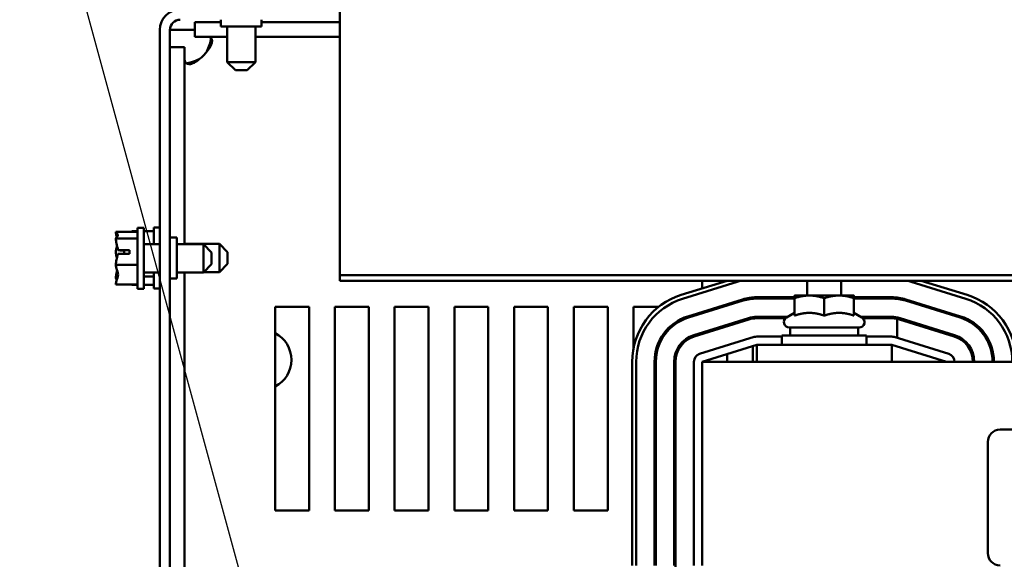
# Model space of a CAD drawing. Units: inches. Extents: x 0.05 to 2.15, y 0.02 to 1.67.
# Drawn here: x 0.57 to 0.73, y 1.49 to 1.58 of the extents above; entities that cross this region are included whole.
import ezdxf

# ---------------------------------------------------------------- set-up
doc = ezdxf.new("R2010")
doc.units = ezdxf.units.IN
doc.header["$LTSCALE"] = 0.1
doc.header["$MEASUREMENT"] = 0
doc.layers.add('Symbol (ANSI)', color=7, linetype='Continuous', lineweight=25)
doc.layers.add('Visible (ANSI)', color=7, linetype='Continuous', lineweight=50)
doc.styles.add('Note Text (ANSI)', font='tahoma.ttf')
doc.dimstyles.new('Default (ANSI)$7', dxfattribs={"dimscale": 0.1, "dimtxt": 0.1299999952316284, "dimasz": 0.0984251946210861, "dimexe": 0.125, "dimexo": 0.0625, "dimgap": 0.031496062992126, "dimtad": 0, "dimtih": 1, "dimtoh": 1, "dimrnd": 1e-08, "dimzin": 0, "dimdsep": 46, "dimtxsty": 'Note Text (ANSI)', "dimcen": 0.09, "dimdle": 0.3937007874015748, "dimclrd": 256, "dimclre": 256, "dimclrt": 256, "dimadec": 0, "dimazin": 1, "dimtfac": 0.9230769872665405, "dimtofl": 0, "dimtmove": 0, "dimatfit": 3, "dimfxl": 1, "dimtolj": 1, "dimtzin": 4, "dimlwd": -1, "dimlwe": -1, "dimarcsym": 0})

msp = doc.modelspace()

# ---------------------------------------------------------------- linework, layer by layer
at = {"layer": 'Visible (ANSI)'}
for p, q in [((0.6176776353345864, 1.580765031919944), (0.6176776353345862, 1.536906768392184)), ((0.593974691609436, 1.578299729693652), (0.593974691609436, 1.575899729693651)), ((0.593974691609436, 1.578299729693652), (0.5982109686679205, 1.578299729693652)), ((0.5982109686679205, 1.578688618582593), (0.5982109686679205, 1.577577507471482)), ((0.6048776353345872, 1.578688618582593), (0.6048776353345872, 1.577577507471482)), ((0.6048776353345879, 1.578299729693652), (0.6176776353345865, 1.578299729693652)), ((0.588210968667919, 1.24702195191597), (0.5882109686679198, 1.57702195191597)), ((0.5898776353345884, 1.577021951915845), (0.5915443020012551, 1.577021951915844)), ((0.5898776353345858, 1.24702195191597), (0.5898776353345865, 1.57702195191597)), ((0.5915443020012551, 1.577021951915844), (0.593974691609436, 1.577021951915844)), ((0.5982109686679205, 1.577577507471482), (0.604877635334587, 1.577577507471482)), ((0.5992665242234756, 1.57175528524926), (0.5992665242234756, 1.577577507471482)), ((0.6038665242234755, 1.57175528524926), (0.6038665242234755, 1.577577507471482)), ((0.593974691609436, 1.575899729693651), (0.5992665242234756, 1.575899729693651)), ((0.6038665242234755, 1.575899729693651), (0.6176776353345865, 1.575899729693651)), ((0.5898776353345881, 1.574202673418804), (0.5922776353345882, 1.574202673418804)), ((0.592277635334588, 1.541944174138095), (0.5922776353345882, 1.574202673418804)), ((0.5992665242234756, 1.57175528524926), (0.6038665242234755, 1.57175528524926)), ((0.600599857556809, 1.570421951915927), (0.5992665242234756, 1.57175528524926)), ((0.6025331908901423, 1.570421951915927), (0.6038665242234755, 1.57175528524926)), ((0.6025331908901423, 1.570421951915927), (0.600599857556809, 1.570421951915927)), ((0.5845887464456979, 1.544644174138188), (0.5845887464456979, 1.534644174138188)), ((0.5845887464456979, 1.544644174138188), (0.5855887464456979, 1.544644174138188)), ((0.5855887464456979, 1.544644174138188), (0.5855887464456979, 1.534644174138188)), ((0.5872109686679213, 1.544688618582537), (0.5872109686679213, 1.541944174138093)), ((0.5872109686679213, 1.544688618582537), (0.5882109686679213, 1.544688618582537)), ((0.5810331908901424, 1.543951766926548), (0.5810331908901424, 1.543944463909809)), ((0.5810331908901424, 1.543951766926548), (0.5845887464456981, 1.543951766926548)), ((0.5810331908901424, 1.543944463909809), (0.5810331908901424, 1.543929256850574)), ((0.5810331908901424, 1.54290388179019), (0.5810331908901424, 1.542896578773451)), ((0.5810331908901424, 1.542896578773451), (0.5810331908901424, 1.542866765680737)), ((0.5810331908901424, 1.542896578773451), (0.5845887464456979, 1.542896578773451)), ((0.5836554131123659, 1.544068321677333), (0.5836554131123659, 1.544047223521106)), ((0.5836554131123659, 1.544068321677333), (0.5845887464456979, 1.544068321677333)), ((0.5855887464456979, 1.544068321677333), (0.5872109686679213, 1.544068321677333)), ((0.5898776353345864, 1.543021951915966), (0.5909887464456977, 1.543021951915966)), ((0.5909887464456977, 1.5363552852493), (0.5909887464456977, 1.543021951915966)), ((0.5882109686679197, 1.541944174138188), (0.5855887464456979, 1.541944174138188)), ((0.5953665242234757, 1.541944174138188), (0.5909887464456977, 1.541944174138188)), ((0.5979887464456991, 1.541988618582537), (0.592277635334588, 1.541988618582537)), ((0.5953665242234757, 1.537344174138188), (0.5953665242234757, 1.541944174138188)), ((0.5966998575568092, 1.540610840804854), (0.5953665242234757, 1.541944174138188)), ((0.5979887464456991, 1.537388618582537), (0.5979887464456991, 1.541988618582537)), ((0.5993220797790324, 1.540655285249203), (0.5979887464456991, 1.541988618582537)), ((0.5810331908901424, 1.54072187236726), (0.5810331908901424, 1.540669549198572)), ((0.5832554131123647, 1.540359831473758), (0.5813471427978188, 1.540359831473741)), ((0.5813698064499674, 1.540965456290763), (0.5832554131123647, 1.540965456290661)), ((0.5823665242234757, 1.540941981116154), (0.5816998575568091, 1.540941981116154)), ((0.5823665242234757, 1.540359831473749), (0.5823665242234757, 1.540941981116154)), ((0.5832554131123647, 1.540965456290661), (0.5832554131123647, 1.540359831473758)), ((0.5966998575568092, 1.540610840804854), (0.5966998575568092, 1.538677507471521)), ((0.5993220797790324, 1.540655285249203), (0.5993220797790324, 1.53872195191587)), ((0.5810331908901424, 1.538618799077804), (0.5810331908901424, 1.53858898598509)), ((0.5810331908901424, 1.53858898598509), (0.5810331908901424, 1.538566475909116)), ((0.5810331908901424, 1.53858898598509), (0.5845887464456979, 1.53858898598509)), ((0.5966998575568092, 1.538677507471521), (0.5953665242234757, 1.537344174138188)), ((0.5993220797790324, 1.53872195191587), (0.5979887464456991, 1.537388618582537)), ((0.5810331908901424, 1.536421582595639), (0.5810331908901424, 1.536384466486186)), ((0.5882109686679196, 1.537344174138188), (0.5855887464456979, 1.537344174138188)), ((0.5855887464456979, 1.536640217449383), (0.5872109686679213, 1.536640217449383)), ((0.5872109686679213, 1.537344174138094), (0.5872109686679213, 1.534688618582537)), ((0.5898776353345864, 1.5363552852493), (0.5909887464456977, 1.5363552852493)), ((0.5953665242234757, 1.537344174138188), (0.5909887464456975, 1.537344174138188)), ((0.5922776353345878, 1.414188618582541), (0.592277635334588, 1.537344174138095)), ((0.5979887464456991, 1.537388618582537), (0.5954109686679204, 1.537388618582537)), ((0.617677635334586, 1.536906768392184), (0.617677635334586, 1.535979672834628)), ((0.8954554131123627, 1.536906768392183), (0.6176776353345862, 1.536906768392184)), ((0.5810331908901424, 1.535359091425803), (0.5810331908901424, 1.535336581349828)), ((0.5810331908901424, 1.535336581349828), (0.5845887464456981, 1.535336581349828)), ((0.5836554131123659, 1.535330013643968), (0.5836554131123659, 1.535318129503727)), ((0.5836554131123659, 1.535318129503727), (0.5836554131123659, 1.535308915487741)), ((0.5836554131123659, 1.535308915487741), (0.5845887464456981, 1.535308915487741)), ((0.5845887464456981, 1.534644174138188), (0.5855887464456979, 1.534644174138188)), ((0.5855887464456981, 1.535308915487741), (0.5872109686679213, 1.535308915487741)), ((0.5872109686679213, 1.534688618582537), (0.5882109686679213, 1.534688618582537)), ((0.8954554131123627, 1.535979672834627), (0.617677635334586, 1.535979672834628)), ((0.6811128363518478, 1.535979672834579), (0.6735940323533797, 1.533644640711774)), ((0.673791756194316, 1.533007969896383), (0.6827362007048265, 1.535785747486668)), ((0.6769882916205638, 1.53597967283454), (0.6769882916205638, 1.534698758417639)), ((0.6942105138427861, 1.533548458265266), (0.6942105138427861, 1.535979672834588)), ((0.6997660693983416, 1.533548458265266), (0.6997660693983416, 1.535979672834588)), ((0.71124038312466, 1.535785747497904), (0.7201848275744743, 1.533007969740676)), ((0.7203825514274371, 1.533644640552306), (0.7128637474184508, 1.535979672834578)), ((0.7510994027316747, 1.535937347154107), (0.7245438471761192, 1.535937347154107)), ((0.692121624953897, 1.53327068048737), (0.6859327360650673, 1.533270680487403)), ((0.6859327360650673, 1.533048458265181), (0.692121624953897, 1.533048458265148)), ((0.6945549582872305, 1.533548458265267), (0.6921216249538971, 1.533548458265266)), ((0.6921216249538972, 1.530272170281198), (0.6921216249538971, 1.533113785130878)), ((0.6994216249538971, 1.533548458265267), (0.6945549582872305, 1.533548458265267)), ((0.6969882916205637, 1.530272170281199), (0.6969882916205637, 1.533113785130879)), ((0.7018549582872305, 1.533548458265266), (0.6994216249538971, 1.533548458265267)), ((0.7080438471768284, 1.533270680487284), (0.7018549582872302, 1.533270680487317)), ((0.7018549582872305, 1.530272170281198), (0.7018549582872305, 1.533113785130878)), ((0.7018549582872302, 1.533048458265095), (0.7080438471768284, 1.533048458265062)), ((0.6070998575568103, 1.531688618582534), (0.6126554131123659, 1.531688618582534)), ((0.6070998575568102, 1.498355285249201), (0.6070998575568103, 1.531688618582534)), ((0.6126554131123659, 1.531688618582534), (0.6126554131123658, 1.498355285249201)), ((0.6168776353345881, 1.531688618582534), (0.6224331908901437, 1.531688618582534)), ((0.616877635334588, 1.498355285249201), (0.6168776353345881, 1.531688618582534)), ((0.6224331908901437, 1.531688618582534), (0.6224331908901436, 1.498355285249201)), ((0.6266554131123657, 1.531688618582534), (0.6322109686679215, 1.531688618582534)), ((0.6266554131123657, 1.498355285249201), (0.6266554131123657, 1.531688618582534)), ((0.6322109686679215, 1.531688618582534), (0.6322109686679213, 1.498355285249201)), ((0.6364331908901436, 1.531688618582534), (0.6419887464456993, 1.531688618582534)), ((0.6364331908901435, 1.498355285249201), (0.6364331908901436, 1.531688618582534)), ((0.6419887464456993, 1.531688618582534), (0.6419887464456991, 1.498355285249201)), ((0.6462109686679214, 1.531688618582534), (0.6517665242234769, 1.531688618582534)), ((0.6462109686679213, 1.498355285249201), (0.6462109686679214, 1.531688618582534)), ((0.6517665242234769, 1.531688618582534), (0.6517665242234769, 1.498355285249201)), ((0.6559887464456992, 1.531688618582534), (0.6615443020012546, 1.531688618582534)), ((0.655988746445699, 1.498355285249201), (0.6559887464456992, 1.531688618582534)), ((0.6615443020012546, 1.531688618582534), (0.6615443020012546, 1.498355285249201)), ((0.6657665242234768, 1.531688618582534), (0.6698853540316607, 1.531688618582534)), ((0.6657665242234768, 1.524961732509372), (0.6657665242234768, 1.531688618582534)), ((0.6836259577636185, 1.532920728840345), (0.6746815133191802, 1.530142951062558)), ((0.6747474212707921, 1.529930727458882), (0.6836918657152303, 1.532708505236669)), ((0.7102847175266656, 1.53270850523651), (0.7192291619705942, 1.529930727458882)), ((0.7192950699220788, 1.530142951062622), (0.7103506254782773, 1.532920728840249)), ((0.6845816230599528, 1.529843486586187), (0.6756371786152603, 1.527065708808337)), ((0.6909812684224225, 1.530048458265154), (0.6859327360650673, 1.530048458265181)), ((0.6906534719671426, 1.529826236042977), (0.6859327360650673, 1.529826236043003)), ((0.6921216249538972, 1.530706843415585), (0.6908327360650083, 1.52996270306863)), ((0.7018549582872305, 1.530706843415585), (0.7031438471761194, 1.52996270306863)), ((0.7080438471768284, 1.530048458265062), (0.702995314818817, 1.530048458265089)), ((0.7080438471768284, 1.529826236042883), (0.7033231112740541, 1.529826236042909)), ((0.7089327360650735, 1.526613001729652), (0.7089327360650735, 1.529734088194973)), ((0.7183394046257443, 1.527065708808464), (0.70939496018207, 1.529843486586028)), ((0.6846475310115647, 1.529631262982577), (0.6757030865671267, 1.526853485204791)), ((0.7026994027316749, 1.528304013820821), (0.6912771805094527, 1.528304013820821)), ((0.6914327360650083, 1.528304013820821), (0.6914327360650083, 1.526992902709711)), ((0.7025438471761194, 1.528304013820821), (0.7025438471761194, 1.526992902709711)), ((0.7093290522304582, 1.529631262982352), (0.7182734966743871, 1.526853485204693)), ((0.6755443020012547, 1.526800791555114), (0.6755443020012547, 1.52703577076302)), ((0.6855372883561813, 1.526766244332113), (0.6765928439118384, 1.523988466554368)), ((0.6769882916205638, 1.527485309120516), (0.6769882916205638, 1.527252617209005)), ((0.6784438540887598, 1.527937347154116), (0.679193122043812, 1.527937347154116)), ((0.6900438471761196, 1.52682623604301), (0.6859327360650129, 1.526826236043036)), ((0.6900438471761196, 1.52699290270971), (0.7039327360650082, 1.52699290270971)), ((0.6900438471761196, 1.52549290270971), (0.6900438471761196, 1.52699290270971)), ((0.7039327360650082, 1.52549290270971), (0.7039327360650082, 1.52699290270971)), ((0.7080438471769487, 1.526826236042895), (0.7039327360650083, 1.526826236042922)), ((0.7173837393294888, 1.523988466554313), (0.7084392948857773, 1.526766244331969)), ((0.7147834611974336, 1.527937347154116), (0.7155327291526851, 1.527937347154116)), ((0.6769882916205643, 1.522715124931926), (0.6859327360650087, 1.525492902709704)), ((0.6853220797790324, 1.522715124931883), (0.6853220797790324, 1.525303257900351)), ((0.7080438471761197, 1.525492902709716), (0.6859327360650087, 1.525492902709716)), ((0.6859327360650087, 1.525492902709716), (0.6859327360650087, 1.522715124931938)), ((0.7080438471761197, 1.522715124931938), (0.7080438471761197, 1.525492902709716)), ((0.7080438471761197, 1.525492902709704), (0.716988291620564, 1.522715124931926)), ((0.7203142092976853, 1.525492902709672), (0.720598975355947, 1.525492902709672)), ((0.6810998575568102, 1.523992008763016), (0.6810998575568102, 1.522715124931883)), ((0.665543847177881, 1.522715125048058), (0.6655438471761383, 1.48938179144957)), ((0.666210513842805, 1.489381791080533), (0.6662105138445475, 1.522715125276012)), ((0.6692105138429252, 1.52271512493187), (0.669210513842805, 1.489381791598557)), ((0.6694327360650272, 1.489381791598557), (0.6694327360651475, 1.52271512493187)), ((0.6724327360651474, 1.52271512493187), (0.6724327360650272, 1.489381791598557)), ((0.6726549582873284, 1.522715124931872), (0.6726549582868, 1.425159569376605)), ((0.6756549582873284, 1.522715124931959), (0.6756549582872682, 1.489381791598547)), ((0.6769882916205638, 1.522715124931938), (0.6769882916205638, 1.489381791598605)), ((0.8769882916205634, 1.522715124931938), (0.6769882916205638, 1.522715124931938)), ((0.7257660693983414, 1.511604013820828), (0.8328771805094524, 1.511604013820828)), ((0.7237660693983415, 1.491381791598605), (0.7237660693983415, 1.509604013820827)), ((0.6126554131123658, 1.498355285249201), (0.6070998575568102, 1.498355285249201)), ((0.6224331908901436, 1.498355285249201), (0.616877635334588, 1.498355285249201)), ((0.6322109686679213, 1.498355285249201), (0.6266554131123657, 1.498355285249201)), ((0.6419887464456991, 1.498355285249201), (0.6364331908901435, 1.498355285249201)), ((0.6517665242234769, 1.498355285249201), (0.6462109686679213, 1.498355285249201)), ((0.6615443020012546, 1.498355285249201), (0.655988746445699, 1.498355285249201))]:
    msp.add_line(p, q, dxfattribs=at)
for centre, radius, start, end in [((0.5915443020012532, 1.57702195191597), 0.0033333333333333, 90, 180), ((0.5915443020012532, 1.57702195191597), 0.0016666666666667, 90, 180), ((0.5919632992818866, 1.576214065746347), 0.0048, 304.4360939005731, 325.5639060994255), ((0.6859327363643932, 1.525492902709669), 0.0107777777777364, 103.3446529794625, 107.2526522406187), ((0.7080438475016565, 1.52549290270955), 0.0107777777777363, 72.74734796291234, 76.65534702328104), ((0.7245438471761192, 1.541492902709663), 0.0055555555555556, 262.9229547871779, 270), ((0.6769882916222838, 1.522715125047459), 0.0114444444444031, 107.2526509515686, 180), ((0.6769882916222838, 1.522715125047459), 0.0107777777777364, 107.2526509514094, 179.9999991462263), ((0.685932736065071, 1.525492902709667), 0.0077777777777364, 90.00000000002782, 107.2526521668201), ((0.685932736065071, 1.525492902709667), 0.0075555555555141, 90.00000000002863, 107.2526521656633), ((0.7080438471768205, 1.525492902709547), 0.0077777777777364, 72.74734783320044, 89.99999999994024), ((0.7080438471768205, 1.525492902709547), 0.0075555555555141, 72.74734783421455, 89.99999999993742), ((0.7169882919547818, 1.522715124951282), 0.0107777777777364, 0, 72.74734798136082), ((0.7169882919547818, 1.522715124951282), 0.011444444444403, 0, 72.74734798028621), ((0.6769882916206617, 1.522715124931886), 0.0077777777777364, 107.2526521670349, 180), ((0.6769882916206617, 1.522715124931886), 0.0075555555555142, 107.2526521658844, 180), ((0.685932736065071, 1.525492902709667), 0.0045555555555142, 90.0000000000475, 107.2526521666726), ((0.685932736065071, 1.525492902709669), 0.0043333333332919, 90.00000000004994, 107.2526521643983), ((0.6912771805094527, 1.52919290270971), 0.0008888888888889, 119.9999999999964, 270), ((0.7026994027316749, 1.52919290270971), 0.0008888888888889, 270, 60.00000000000362), ((0.7080438471768205, 1.525492902709547), 0.0045555555555142, 72.74734783159411, 89.99999999989622), ((0.7080438471768205, 1.52549290270955), 0.0043333333332919, 78.1629958525804, 89.99999999989274), ((0.7080438471768205, 1.525492902709547), 0.0043333333332919, 72.74734783353325, 78.1629958525804), ((0.7169882916205916, 1.522715124931938), 0.0075555555555142, 0, 72.74734783303398), ((0.7169882916205916, 1.522715124931938), 0.0077777777777364, 0, 72.74734783295014), ((0.6048776353345883, 1.523021951915844), 0.0048888888888889, 297.0356917894063, 62.96430821059147), ((0.6769882916206617, 1.522715124931886), 0.0045555555555142, 107.2526521703339, 180), ((0.6769882916206617, 1.522715124931888), 0.0043333333332919, 107.2526521647838, 180), ((0.6859327360650044, 1.525492902709703), 0.0013333333333333, 89.99999999963335, 107.2526521668132), ((0.7080438471769404, 1.525492902709562), 0.0013333333333333, 72.74734783255002, 89.99999999962735), ((0.7169882916205916, 1.522715124931938), 0.0043333333332919, 0, 72.74734783134905), ((0.7169882916205916, 1.522715124931938), 0.0045555555555142, 0, 72.74734783293613), ((0.6769882916206617, 1.522715124931957), 0.0013333333333333, 107.2526521668189, 180), ((0.7169882916206518, 1.522715124931906), 0.0013333333333333, 0, 72.74734783256507), ((0.7257660693983414, 1.509604013820827), 0.002, 90, 180), ((0.7257660693983414, 1.491381791598605), 0.002, 180, 270)]:
    msp.add_arc(centre, radius, start, end, dxfattribs=at)
for points, knots in [([(0.5959221349431643, 1.575899729693646), (0.5964438162374391, 1.575899729693646), (0.5967393225368749, 1.575690638835874), (0.5967618659415292, 1.575253394667408), (0.5967845797851181, 1.574812844723646), (0.5965299977378788, 1.574171249168461), (0.5960390104491234, 1.573623890838584), (0.5960013855616904, 1.573581946177248), (0.5959624141907477, 1.573540526175795), (0.5959221349431642, 1.573499729693645)], [-2.171819546885852, -2.171819546885852, -2.171819546885852, -2.171819546885852, -1.595235125341349, -1.595235125341349, -1.595235125341349, -1.014291449460509, -1.014291449460509, -1.014291449460509, -0.9697731067039081, -0.9697731067039081, -0.9697731067039081, -0.9697731067039081]), ([(0.5946776353345883, 1.572255230085069), (0.5941492550175166, 1.571733548790794), (0.5935071210689769, 1.571438042491358), (0.5930391423807432, 1.571415499086705), (0.5925676255495255, 1.571392785243116), (0.5923092040527715, 1.571647367290356), (0.5922808491509483, 1.572138354579112), (0.5922786762841272, 1.572175979466544), (0.5922776353345882, 1.572214950837487), (0.5922776353345882, 1.57225523008507)], [-0.6010232200909682, -0.6010232200909682, -0.6010232200909682, -0.6010232200909682, -0.0244387985460984, -0.0244387985460984, -0.0244387985460984, 0.5565048773347367, 0.5565048773347367, 0.5565048773347367, 0.601023220090969, 0.601023220090969, 0.601023220090969, 0.601023220090969]), ([(0.5925328608377378, 1.571545145300624), (0.5928156810124467, 1.571599332724328), (0.593107457128021, 1.57167018553908), (0.5933992404452951, 1.57175736647293), (0.5938378087247174, 1.57188840478079), (0.5942734618535165, 1.572055705483276), (0.5946776353345883, 1.572255230085068)], [0.233784167504762, 0.233784167504762, 0.233784167504762, 0.233784167504762, 0.3805001183986638, 0.3805001183986638, 0.3805001183986638, 0.6010232200909682, 0.6010232200909682, 0.6010232200909682, 0.6010232200909682]), ([(0.5810331908901424, 1.54290388179019), (0.5810331908901424, 1.542964108151796), (0.5810763235420486, 1.543035665559584), (0.5812159957597066, 1.543198153880096), (0.5813822616098482, 1.543318629375009), (0.5813822616098482, 1.543424172849999), (0.5813822616098482, 1.543529716324989), (0.5812159957597066, 1.543650191819902), (0.5810763235420486, 1.543812680140414), (0.5810331908901424, 1.543884237548202), (0.5810331908901424, 1.543944463909809)], [-0.2419011823540256, -0.2419011823540256, -0.2419011823540256, -0.2419011823540256, -0.1540153016615018, -0.1540153016615018, 0, 0, 0, 0.1540153016615019, 0.1540153016615019, 0.2419011823540258, 0.2419011823540258, 0.2419011823540258, 0.2419011823540258]), ([(0.5810331908901424, 1.543929256850574), (0.5810331908901424, 1.543743621239446), (0.5810763235420486, 1.5435230599641), (0.5811438822876865, 1.543280807410752), (0.5811634610878286, 1.543218640108022), (0.5811841580901453, 1.543155262942389)], [-0.2419011823540258, -0.2419011823540258, -0.2419011823540258, -0.2419011823540258, -0.1540153016615013, -0.1540153016615013, -0.1248948032601973, -0.1248948032601973, -0.1248948032601973, -0.1248948032601973]), ([(0.5813698064499674, 1.540965456290866), (0.5813292309395676, 1.541337676517952), (0.5812009950168056, 1.541736700169688), (0.5810763235420485, 1.542328785024868), (0.5810331908901424, 1.542620903708002), (0.5810331908901424, 1.542866765680737)], [0.0259800947158062, 0.0259800947158062, 0.0259800947158062, 0.0259800947158062, 0.1540153016615013, 0.1540153016615013, 0.2419011823540256, 0.2419011823540256, 0.2419011823540256, 0.2419011823540256]), ([(0.5812332576817374, 1.541644273749065), (0.5811952869941183, 1.541529442228981), (0.5811568427317918, 1.541416795444911), (0.5810763235420486, 1.541128069253734), (0.5810331908901424, 1.540907507978388), (0.5810331908901424, 1.54072187236726)], [0.1024483439323507, 0.1024483439323507, 0.1024483439323507, 0.1024483439323507, 0.1540153016615015, 0.1540153016615015, 0.2419011823540258, 0.2419011823540258, 0.2419011823540258, 0.2419011823540258]), ([(0.5810331908901424, 1.540669549198572), (0.5810331908901424, 1.540423687225837), (0.5810763235420486, 1.540131568542703), (0.5811438829272988, 1.539810718172481), (0.5811634102718931, 1.539728371084673), (0.5811840497971545, 1.539644420652129)], [-0.2419011823540256, -0.2419011823540256, -0.2419011823540256, -0.2419011823540256, -0.1540153016615013, -0.1540153016615013, -0.1248936955023719, -0.1248936955023719, -0.1248936955023719, -0.1248936955023719]), ([(0.5810331908901424, 1.538618799077804), (0.5810331908901424, 1.538864661050538), (0.5810763235420485, 1.539156779733673), (0.581190475509729, 1.539698905760371), (0.5812917804176179, 1.54003558393623), (0.5813471427978188, 1.540359831473723)], [-0.2419011823540256, -0.2419011823540256, -0.2419011823540256, -0.2419011823540256, -0.1540153016615013, -0.1540153016615013, -0.0441990450717184, -0.0441990450717184, -0.0441990450717184, -0.0441990450717184]), ([(0.5816998575568091, 1.540941981116154), (0.5816176523054954, 1.540941981116154), (0.5815209098842647, 1.540947144667565), (0.5814203175803839, 1.54095831902773), (0.5813948233192102, 1.540961629257154), (0.5813698064499674, 1.540965456290763)], [0.2259437039020447, 0.2259437039020447, 0.2259437039020447, 0.2259437039020447, 0.2541318845775209, 0.2541318845775209, 0.263288283601415, 0.263288283601415, 0.263288283601415, 0.263288283601415]), ([(0.5810331908901424, 1.535359091425803), (0.5810331908901424, 1.53554472703693), (0.5810763235420485, 1.535765288312276), (0.5812159957597065, 1.536266125784018), (0.5813822616098482, 1.536637467195443), (0.5813822616098482, 1.536962783667459), (0.5813822616098482, 1.537288100139475), (0.5812159957597065, 1.5376594415509), (0.5810763235420485, 1.538160279022642), (0.5810331908901424, 1.538380840297988), (0.5810331908901424, 1.538566475909116)], [-0.2419011823540251, -0.2419011823540251, -0.2419011823540251, -0.2419011823540251, -0.1540153016615016, -0.1540153016615016, 0, 0, 0, 0.1540153016615015, 0.1540153016615015, 0.2419011823540252, 0.2419011823540252, 0.2419011823540252, 0.2419011823540252]), ([(0.5812333595507093, 1.53764321731072), (0.5811953212754868, 1.537491142827153), (0.5811568419431056, 1.537341958068944), (0.5810763235420486, 1.536959563251508), (0.5810331908901424, 1.536667444568374), (0.5810331908901424, 1.536421582595639)], [0.1024497098739848, 0.1024497098739848, 0.1024497098739848, 0.1024497098739848, 0.1540153016615013, 0.1540153016615013, 0.2419011823540256, 0.2419011823540256, 0.2419011823540256, 0.2419011823540256]), ([(0.5810331908901424, 1.536384466486186), (0.5810331908901424, 1.53632424012458), (0.5810763235420486, 1.536252682716791), (0.5811438822876865, 1.536174087937538), (0.5811634610878286, 1.536153918798483), (0.5811841580901455, 1.536133357139695)], [-0.2419011823540256, -0.2419011823540256, -0.2419011823540256, -0.2419011823540256, -0.1540153016615011, -0.1540153016615011, -0.1248948032601564, -0.1248948032601564, -0.1248948032601564, -0.1248948032601564])]:
    msp.add_open_spline(points, degree=3, knots=knots, dxfattribs=at)
for points in [[(0.5959221349431642, 1.573499729693645), (0.5962544050099625, 1.574172803331419), (0.5964957166183124, 1.574938088056788), (0.5966323411641009, 1.575647009128837)], [(0.5836592976821727, 1.543951781909489), (0.583656774351008, 1.543984371296468), (0.5836554131123659, 1.544016313956366), (0.5836554131123659, 1.544047223521106)], [(0.5836554334323503, 1.535336581340668), (0.5836554199091148, 1.535334387041005), (0.5836554131123659, 1.535332197763333), (0.5836554131123659, 1.535330013643968)], [(0.5836554131123659, 1.535318129503727), (0.5836554131123659, 1.535324193885735), (0.5836556878465347, 1.535330349326809), (0.5836562192581277, 1.535336580527587)]]:
    msp.add_open_spline(points, degree=3, dxfattribs=at)
for points, weights in [([(0.6921216249538971, 1.533113785130878), (0.6921216249538971, 1.533548458265267), (0.6921216249538971, 1.533548458265266)], [1, 1.037954849302047, 1]), ([(0.6945549582872305, 1.533548458265267), (0.6934256443570619, 1.533548458265267), (0.6921216249538971, 1.533113785130878)], [1, 1.037954849302041, 1]), ([(0.6969882916205637, 1.533113785130879), (0.6956842722173989, 1.533548458265267), (0.6945549582872305, 1.533548458265267)], [1, 1.037954849302028, 1]), ([(0.6994216249538971, 1.533548458265267), (0.6982923110237286, 1.533548458265267), (0.6969882916205637, 1.533113785130879)], [1, 1.037954849302028, 1]), ([(0.7018549582872305, 1.533113785130878), (0.7005509388840658, 1.533548458265267), (0.6994216249538971, 1.533548458265267)], [1, 1.037954849302044, 1]), ([(0.7018549582872305, 1.533548458265266), (0.7018549582872305, 1.533548458265267), (0.7018549582872305, 1.533113785130878)], [1, 1.037954849302061, 1]), ([(0.6945549582872305, 1.530706843415587), (0.6934256443570619, 1.530706843415586), (0.6921216249538971, 1.530272170281198)], [1, 1.049579602534413, 1.022524775424188]), ([(0.6969882916205637, 1.530272170281199), (0.6956842722173989, 1.530706843415587), (0.6945549582872305, 1.530706843415587)], [1.022524775424188, 1.049579602534413, 1]), ([(0.6994216249538971, 1.530706843415587), (0.6982923110237286, 1.530706843415586), (0.6969882916205637, 1.530272170281199)], [1, 1.04957960253442, 1.022524775424191]), ([(0.7018549582872305, 1.530272170281198), (0.7005509388840658, 1.530706843415586), (0.6994216249538971, 1.530706843415587)], [1.02252477542419, 1.049579602534419, 1])]:
    msp.add_rational_spline(points, weights, degree=2, dxfattribs=at)

# ---------------------------------------------------------------- leaders
at = {"layer": 'Symbol (ANSI)', "annotation_type": 0, "has_hookline": 1, "hookline_direction": 1, "text_width": 0.0055876424520022}
msp.add_leader([(0.6120721046985879, 1.44878719780795), (0.5652775921715745, 1.620562557482377), (0.6342979323925143, 1.619540796342661)], dimstyle='Default (ANSI)$7', override={"dimtad": 0}, dxfattribs=at)

doc.saveas('drawing.dxf')
